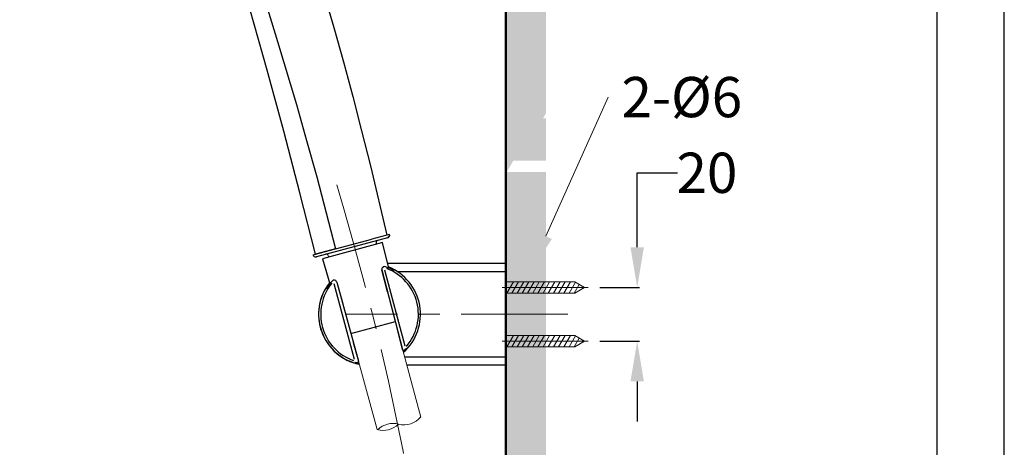
# Model space of a CAD drawing. Units: millimetres. Extents: x 0 to 2471, y 0 to 843.
# Drawn here: x 137 to 210, y 141 to 172 of the extents above; entities that cross this region are included whole.
import ezdxf
from ezdxf import colors
from ezdxf.entities.mleader import LeaderData, LeaderLine
from ezdxf.math import Vec2, Vec3

# ---------------------------------------------------------------- set-up
doc = ezdxf.new("R2010")
doc.units = ezdxf.units.MM
doc.header["$PDMODE"] = 3
doc.linetypes.add('CENTER', pattern=[50.8, 31.75, -6.35, 6.35, -6.35])
doc.layers.add('1', color=7, linetype='Continuous')
for name, color, linetype, lineweight in [('中心線', 2, 'CENTER', 9), ('標註線', 3, 'Continuous', 15), ('牆壁線', 130, 'Continuous', 50), ('繪圖線', 7, 'Continuous', 20)]:
    doc.layers.add(name, color=color, linetype=linetype, lineweight=lineweight)
doc.styles.get("Standard").update_dxf_attribs({"font": 'Microsoft JhengHei.ttf'})
doc.dimstyles.get("Standard").update_dxf_attribs({"dimtxt": 3, "dimasz": 3, "dimexe": 0.18, "dimexo": 0.0625, "dimgap": 0.09, "dimtad": 0, "dimtoh": 1, "dimdec": 0, "dimlfac": 5, "dimzin": 0, "dimdsep": 46, "dimtxsty": 'Standard', "dimcen": 1, "dimclrd": 256, "dimclre": 256, "dimclrt": 2, "dimadec": 0, "dimazin": 0, "dimtfac": 1, "dimtdec": 0, "dimtofl": 0, "dimtmove": 0, "dimatfit": 3, "dimfxl": 0, "dimtolj": 1, "dimtzin": 0, "dimarcsym": 0})

# ---------------------------------------------------------------- blocks, each defined once
blk = doc.blocks.new('*D71')
at = {"layer": 'Defpoints', "color": 0}
for p in [(179.766, 152.496), (179.766, 148.496), (182.619, 148.496)]:
    blk.add_point(p, dxfattribs=at)
at = {"layer": '標註線', "lineweight": -2}
for p, q in [((182.619, 155.496), (182.619, 161.044)), ((182.619, 161.044), (185.619, 161.044)), ((179.829, 152.496), (182.799, 152.496)), ((179.829, 148.496), (182.799, 148.496)), ((182.619, 145.496), (182.619, 142.496))]:
    blk.add_line(p, q, dxfattribs=at)
at = {"layer": '標註線'}
for points in [[(182.119, 155.496), (183.119, 155.496), (182.619, 152.496)], [(182.119, 145.496), (183.119, 145.496), (182.619, 148.496)]]:
    blk.add_solid(points, dxfattribs=at)
at = {"layer": '標註線', "color": 2, "insert": (187.82, 161.044), "char_height": 3, "attachment_point": 5}
blk.add_mtext('\\A1;20', dxfattribs=at)

msp = doc.modelspace()

# ---------------------------------------------------------------- hatches: boundary and pattern name
at = {"layer": '繪圖線', "lineweight": 0}
h = msp.add_hatch(dxfattribs=at)
h.set_pattern_fill('DOTS', color=256, scale=0.6)
h.set_pattern_definition([(0, (-423.2714, -55.827), (0.47625, 0.9525), [0, -0.9525])])
h.paths.add_polyline_path([(175.817, 219.04), (172.817, 219.04)], flags=17)
h.paths.add_polyline_path([(175.817, 165.105), (175.599, 165.105), (175.817, 165.483), (175.817, 219.04), (172.817, 219.04), (172.817, 163.531), (175.817, 163.531)])
h.paths.add_polyline_path([(175.817, 163.531), (172.817, 163.531), (172.817, 161.531), (173.137, 161.531), (173.383, 161.956), (175.817, 161.956)])
h.paths.add_polyline_path([(175.817, 161.105), (172.891, 161.105), (173.137, 161.531), (172.817, 161.531), (172.844, 83.876), (175.844, 83.876)])

# ---------------------------------------------------------------- linework, layer by layer
for p, q in [((163.99, 156.199), (158.69, 154.779)), ((163.627, 155.843), (159.143, 154.642)), ((163.153, 155.809), (163.176, 155.722)), ((164.085, 153.944), (163.627, 155.843)), ((159.143, 154.642), (159.696, 152.768)), ((159.598, 154.857), (159.621, 154.77)), ((164, 154.296), (172.717, 154.296)), ((163.574, 153.835), (163.58, 153.799)), ((164.004, 152.172), (163.58, 153.799)), ((163.58, 153.799), (165.121, 147.884)), ((165.322, 148.132), (163.802, 153.784)), ((164.705, 153.696), (172.817, 153.696)), ((172.817, 154.196), (172.817, 146.796)), ((172.817, 154.196), (172.817, 146.796)), ((161.531, 147.117), (160.021, 152.77)), ((160.206, 152.895), (160.652, 151.274)), ((160.206, 152.895), (161.829, 147.002)), ((161.262, 149.06), (164.583, 149.95)), ((165.121, 147.884), (164.757, 149.279)), ((161.446, 148.392), (161.829, 147.002)), ((161.532, 146.945), (161.532, 146.945)), ((172.817, 147.296), (165.288, 147.296)), ((172.717, 146.696), (165.449, 146.696))]:
    msp.add_line(p, q)
msp.add_lwpolyline([(0, 0), (210, 0), (210, 297), (0, 297)], close=True)
msp.add_lwpolyline([(0, 0), (210, 0), (210, 297), (0, 297)], close=True)
msp.add_lwpolyline([(0, 0), (210, 0), (210, 297), (0, 297)], close=True)
at = {"lineweight": 30}
msp.add_lwpolyline([(5, 5), (205, 5), (205, 292), (5, 292)], close=True, dxfattribs=at)
for centre, radius, start, end in [((163.307, 155.851), 0.16, 104.99097, 195.00907), ((159.444, 154.816), 0.16, 14.9255, 105.07115), ((163.773, 153.85), 0.2, 70.69529, 194.63998), ((162.001, 148.751), 5.598, 64.8018, 70.82948), ((162.657, 150.496), 3.644, 318.98376, 69.39137), ((162.657, 150.496), 3.799, 311.79838, 68.23584), ((163.251, 151.812), 2.313, 59.00494, 69.03991), ((163.174, 151.242), 2.845, 63.08984, 64.8018), ((164.02, 153.073), 0.837, 56.9383, 59.66702), ((164.525, 153.905), 0.141, 243.08984, 248.94192), ((164.475, 153.775), 0.00124, 248.94192, 353.48108), ((162.657, 150.496), 3.799, 141.76416, 195), ((162.657, 150.496), 3.8, 141.75856, 258.3838), ((162.657, 150.496), 3.644, 140.60864, 251.01624), ((160.96, 151.688), 1.687, 138.93504, 153.69042), ((162.515, 150.538), 3.602, 137.46428, 147.24245), ((160.013, 152.843), 0.2, 25.44961, 139.51978), ((159.936, 152.815), 0.282, 16.58821, 23.88749), ((159.537, 152.385), 0.102, 150.50696, 158.23672), ((159.442, 152.423), 0.000238, 163.26654, 305.10444), ((159.439, 152.427), 0.00533, 305.10444, 323.91978), ((158.095, 153.399), 1.664, 324.12043, 326.7454), ((162.657, 150.496), 3.799, 195, 258.37977), ((165.229, 147.903), 0.11, 190.34751, 243.79855), ((162.686, 150.396), 3.661, 312.86696, 317.41848), ((165.216, 147.877), 0.0805, 243.79855, 309.15923), ((167.551, 145.513), 3.243, 132.05659, 134.77918), ((162.686, 150.396), 3.661, 252.58302, 257.25146), ((160.465, 141.968), 5.063, 75.45386, 77.15706), ((161.743, 146.963), 0.0945, 266.66273, 23.98592)]:
    msp.add_arc(centre, radius, start, end)
at = {"lineweight": 0}
for centre, start, end in [((172.717, 154.196), 0, 90), ((172.717, 146.796), 270, 0), ((172.717, 146.796), 270, 0)]:
    msp.add_arc(centre, 0.1, start, end, dxfattribs=at)
for points, knots in [([(159.688, 152.796), (159.675, 152.781), (159.556, 152.641), (159.492, 152.517), (159.47, 152.477), (159.468, 152.472)], [0, 0, 0, 0, 0.0961, 0.901356, 1, 1, 1, 1]), ([(165.149, 147.828), (165.142, 147.837), (165.128, 147.853), (165.124, 147.874), (165.121, 147.884)], [0, 0, 0, 0, 0.4999165, 1, 1, 1, 1]), ([(165.267, 147.815), (165.251, 147.806), (165.226, 147.791), (165.181, 147.801), (165.158, 147.82), (165.149, 147.828)], [0, 0, 0, 0, 0.491265, 0.80055, 1, 1, 1, 1]), ([(165.378, 147.918), (165.38, 147.921), (165.385, 147.929), (165.313, 147.859), (165.267, 147.815)], [0, 0, 0, 0, 0.362538, 1, 1, 1, 1]), ([(165.378, 147.918), (165.379, 147.92), (165.384, 147.928), (165.313, 147.859), (165.267, 147.815)], [0, 0, 0, 0, 0.351308, 1, 1, 1, 1]), ([(165.275, 147.806), (165.281, 147.811), (165.348, 147.874), (165.365, 147.897), (165.381, 147.919)], [0, 0, 0, 0, 0.076884, 1, 1, 1, 1]), ([(161.737, 146.869), (161.675, 146.884), (161.578, 146.909), (161.587, 146.904), (161.59, 146.903)], [0, 0, 0, 0, 0.6374634, 1, 1, 1, 1]), ([(161.737, 146.869), (161.675, 146.885), (161.581, 146.908), (161.588, 146.904), (161.59, 146.903)], [0, 0, 0, 0, 0.666784, 1, 1, 1, 1])]:
    msp.add_open_spline(points, degree=3, knots=knots)
at = {"layer": '1', "color": 0, "lineweight": 25}
for p, q in [((164.131, 156.445), (163.941, 156.399)), ((158.44, 154.93), (158.63, 154.976)), ((158.44, 154.93), (158.447, 154.932))]:
    msp.add_line(p, q, dxfattribs=at)
for points in [[(158.497, 176.974), (160, 171.882), (160.713, 169.31), (161.4, 166.738), (162.062, 164.166), (162.724, 161.569), (163.947, 156.4), (162.826, 156.095)], [(154.271, 175.523), (154.474, 174.963), (154.678, 174.377), (155.06, 173.18), (155.798, 170.838), (157.199, 166.127)], [(160.127, 155.382), (158.625, 154.974), (157.453, 159.558), (156.257, 164.141), (155.009, 168.699), (153.736, 173.257)], [(157.199, 166.127), (157.963, 163.453), (158.727, 160.754), (160.127, 155.382)], [(160.129, 155.382), (162.826, 156.095)], [(158.63, 154.976), (160.129, 155.382)]]:
    msp.add_lwpolyline(points, dxfattribs=at)
for centre, start, end in [((163.938, 156.392), 284.98849, 15.18585), ((158.636, 154.972), 192.13238, 285.79169)]:
    msp.add_arc(centre, 0.2, start, end, dxfattribs=at)
msp.add_open_spline([(164.131, 156.445), (164.135, 156.42), (164.141, 156.381), (164.129, 156.33), (164.113, 156.292), (164.089, 156.259), (164.05, 156.222), (164.014, 156.208), (163.99, 156.199)], degree=3, knots=[0, 0, 0, 0, 0.239408, 0.368331, 0.499994, 0.631665, 0.760582, 1, 1, 1, 1], dxfattribs=at)
at = {"layer": '中心線', "lineweight": 0}
for p, q in [((178.97, 152.496), (172.556, 152.496)), ((178.97, 148.496), (172.556, 148.496))]:
    msp.add_line(p, q, dxfattribs=at)
at = {"layer": '中心線', "lineweight": 0, "ltscale": 0.25}
msp.add_line((177.434, 150.496), (160.947, 150.496), dxfattribs=at)
msp.add_arc((-37.319, 100.295), 206.394, 353.49802, 17.08186, dxfattribs=at)
at = {"layer": '牆壁線'}
msp.add_line((172.817, 219.04), (172.817, 62.254), dxfattribs=at)
at = {"layer": '繪圖線', "lineweight": 0, "ltscale": 4}
for p, q in [((172.891, 152.071), (173.383, 152.922)), ((172.891, 152.922), (177.956, 152.922)), ((173.278, 152.071), (173.769, 152.922)), ((173.665, 152.071), (174.156, 152.922)), ((174.052, 152.071), (174.543, 152.922)), ((174.439, 152.071), (174.93, 152.922)), ((174.825, 152.071), (175.317, 152.922)), ((175.212, 152.071), (175.703, 152.922)), ((175.599, 152.071), (176.09, 152.922)), ((175.986, 152.071), (176.477, 152.922)), ((176.373, 152.071), (176.864, 152.922)), ((176.759, 152.071), (177.251, 152.922)), ((177.146, 152.071), (177.638, 152.922)), ((177.533, 152.071), (178.007, 152.892)), ((178.693, 152.496), (177.956, 152.922)), ((172.891, 152.071), (177.956, 152.071)), ((177.92, 152.071), (178.297, 152.725)), ((178.693, 152.496), (177.956, 152.071)), ((178.482, 152.374), (178.588, 152.557)), ((172.891, 148.071), (173.383, 148.922)), ((172.891, 148.922), (177.956, 148.922)), ((173.278, 148.071), (173.769, 148.922)), ((173.665, 148.071), (174.156, 148.922)), ((174.052, 148.071), (174.543, 148.922)), ((174.439, 148.071), (174.93, 148.922)), ((174.825, 148.071), (175.317, 148.922)), ((175.212, 148.071), (175.703, 148.922)), ((175.599, 148.071), (176.09, 148.922)), ((175.986, 148.071), (176.477, 148.922)), ((176.373, 148.071), (176.864, 148.922)), ((176.759, 148.071), (177.251, 148.922)), ((177.146, 148.071), (177.638, 148.922)), ((177.533, 148.071), (178.007, 148.892)), ((177.92, 148.071), (178.297, 148.725)), ((178.693, 148.496), (177.956, 148.922)), ((178.693, 148.496), (177.956, 148.071)), ((178.482, 148.374), (178.588, 148.557)), ((172.891, 148.071), (177.956, 148.071))]:
    msp.add_line(p, q, dxfattribs=at)
at = {"layer": '繪圖線'}
for p, q in [((165.143, 147.835), (166.484, 142.831)), ((161.829, 147.002), (163.231, 141.91))]:
    msp.add_line(p, q, dxfattribs=at)
for centre, start, end in [((165.228, 143.856), 255, 321.32007), ((163.683, 143.442), 253.63022, 315), ((164.4, 140.765), 75, 135)]:
    msp.add_arc(centre, 1.6, start, end, dxfattribs=at)

# ---------------------------------------------------------------- dimensions: what is measured, and where the dimension line sits
at = {"layer": '標註線'}
dim = msp.add_linear_dim(base=(182.619, 148.496), p1=(179.766, 152.496), p2=(179.766, 148.496), angle=90, dimstyle='Standard', override={"dimarcsym": 1}, dxfattribs=at)
dim.commit()
dim.dimension.update_dxf_attribs({"geometry": '*D71', "text_midpoint": (187.82, 161.044), "dimtype": 160})

# ---------------------------------------------------------------- leaders
ml = msp.add_multileader_mtext('Standard', dxfattribs=at)
ml.set_content('{\\fISOCPEUR|b0|i0|c0|p34;\\C2;2-%%C6}', color=256)
ml.set_leader_properties(color=256, linetype='ByLayer', lineweight=-1)
ml.build(insert=Vec2(0, 0))
ml.multileader.update_dxf_attribs({"dogleg_length": 0, "arrow_head_size": 3})
ctx = ml.context
ctx.base_point, ctx.char_height, ctx.arrow_head_size, ctx.landing_gap_size, ctx.plane_origin = Vec3(180.448, 166.688), 3, 3, 1, Vec3(175.429, 153.538)
notes = []
notes.append((ctx, [(0, (1, 1, 0), (180.448, 166.688), (1, 0), 0, [(0, [(174.586, 153.575)], 0, [])])]))
ctx.mtext.insert, ctx.mtext.flow_direction = Vec3(181.448, 168.188), 5
for ctx, leaders in notes:
    for number, flags, end, landing, length, lines in leaders:
        leader = LeaderData()
        leader.index, (leader.has_last_leader_line, leader.has_dogleg_vector, leader.attachment_direction) = number, flags
        leader.last_leader_point, leader.dogleg_vector, leader.dogleg_length = Vec3(end), Vec3(landing), length
        for number, points, colour, breaks in lines:
            line = LeaderLine()
            line.index, line.vertices, line.color, line.breaks = number, Vec3.list(points), colors.encode_raw_color(colour), breaks
            leader.lines.append(line)
        ctx.leaders.append(leader)

doc.saveas('drawing.dxf')
